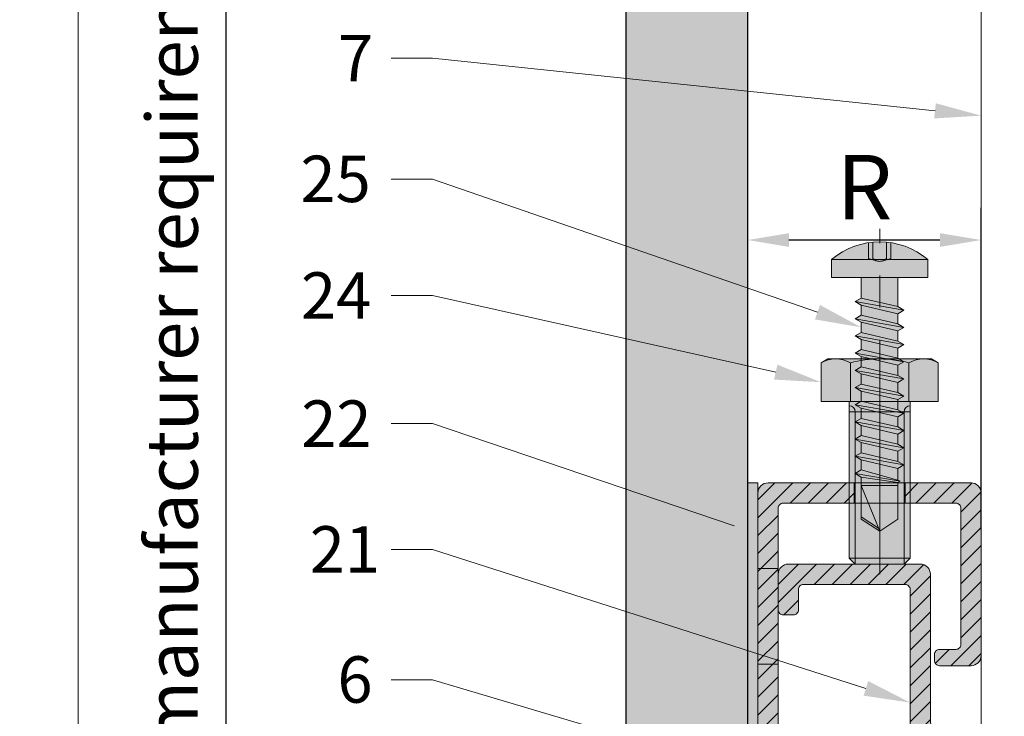
# Model space of a CAD drawing. Units: inches. Extents: x -663 to 317, y -265 to 292.
# Drawn here: x 257 to 261, y 281 to 284 of the extents above; entities that cross this region are included whole.
import ezdxf
from ezdxf import colors
from ezdxf.entities.mleader import LeaderData, LeaderLine
from ezdxf.math import Vec2, Vec3

# ---------------------------------------------------------------- set-up
doc = ezdxf.new("R2010")
doc.units = ezdxf.units.IN
doc.header["$MEASUREMENT"] = 0
doc.linetypes.add('ACAD_ISO02W100', pattern=[15, 12, -3])
doc.linetypes.add('MITTE2', pattern=[28.575, 19.05, -3.175, 3.175, -3.175])
doc.layers.get('Defpoints').update_dxf_attribs({"lineweight": 0})
for name, color, linetype, lineweight in [('Allface-Accessories', 200, 'Continuous', 9), ('Allface-Alu-Profiles', 7, 'Continuous', 9), ('Allface-Alu-Profiles-hidden', 253, 'ACAD_ISO02W100', 9), ('Allface-Centerlines', 1, 'MITTE2', 9), ('Allface-Dimension', 94, 'Continuous', 9), ('Allface-Hatch', 121, 'Continuous', 9), ('Cladding', 190, 'Continuous', 30), ('hatch elevation', 190, 'Continuous', 30)]:
    doc.layers.add(name, color=color, linetype=linetype, lineweight=lineweight)
doc.layers.add('Allface-Hidden', color=54, linetype='ACAD_ISO02W100', lineweight=9, plot=False)
doc.styles.add('Allface-dwg', font='arial.ttf')
doc.dimstyles.new('CC ano', dxfattribs={"dimtxt": 0.125, "dimasz": 0.08, "dimexe": 0.0625, "dimexo": 0.0625, "dimgap": 0.04, "dimtad": 1, "dimdec": 4, "dimzin": 3, "dimdsep": 46, "dimlunit": 4, "dimtxsty": 'Allface-dwg', "dimcen": 0, "dimclrd": 256, "dimclre": 256, "dimclrt": 256, "dimazin": 2, "dimtfac": 0.6, "dimtdec": 4, "dimtix": 1, "dimtofl": 0, "dimtmove": 0, "dimatfit": 3, "dimfxl": 1, "dimfrac": 1, "dimtolj": 1, "dimtzin": 0, "dimarcsym": 0})

# ---------------------------------------------------------------- blocks, each defined once
blk = doc.blocks.new('*D47')
at = {"layer": 'Allface-Dimension', "lineweight": -2, "transparency": 16777216}
for p, q in [((259.2304, 284.7304), (257.7246, 284.7304)), ((257.8046, 280.8704), (257.8046, 284.5904)), ((259.4273, 280.7304), (257.7246, 280.7304))]:
    blk.add_line(p, q, dxfattribs=at)
at = {"layer": 'Allface-Dimension', "transparency": 16777216}
for points in [[(257.7812, 284.5904), (257.8279, 284.5904), (257.8046, 284.7304)], [(257.7812, 280.8704), (257.8279, 280.8704), (257.8046, 280.7304)]]:
    blk.add_solid(points, dxfattribs=at)
at = {"layer": 'Defpoints', "color": 0, "transparency": 16777216}
for p in [(257.8046, 284.7304), (259.3554, 284.7304), (259.5523, 280.7304)]:
    blk.add_point(p, dxfattribs=at)
at = {"layer": 'Allface-Dimension', "transparency": 16777216, "insert": (257.5951, 282.7304), "char_height": 0.2, "attachment_point": 5, "rotation": 90, "style": 'Allface-dwg'}
blk.add_mtext('\\A1;per manufacturer requirements', dxfattribs=at)
blk = doc.blocks.new('*D89')
at = {"layer": 'Allface-Dimension', "lineweight": -2, "transparency": 16777216}
for p, q in [((259.9529, 285.2304), (260.587, 285.2304)), ((260.462, 285.0704), (260.462, 284.8904)), ((259.9529, 284.7304), (260.587, 284.7304)), ((260.462, 284.7304), (260.462, 284.0882))]:
    blk.add_line(p, q, dxfattribs=at)
at = {"layer": 'Allface-Dimension', "transparency": 16777216}
for points in [[(260.4353, 285.0704), (260.4886, 285.0704), (260.462, 285.2304)], [(260.4353, 284.8904), (260.4886, 284.8904), (260.462, 284.7304)]]:
    blk.add_solid(points, dxfattribs=at)
at = {"layer": 'Defpoints', "color": 0, "transparency": 16777216}
for p in [(259.8279, 285.2304), (260.462, 285.2304), (259.8279, 284.7304)]:
    blk.add_point(p, dxfattribs=at)
at = {"layer": 'Allface-Dimension', "transparency": 16777216, "insert": (260.2314, 284.3293), "char_height": 0.25, "attachment_point": 5, "rotation": 90, "style": 'Allface-dwg'}
blk.add_mtext('\\A1;{\\H0.6x;\\S1#2;}"', dxfattribs=at)
blk = doc.blocks.new('*U126')
at = {"layer": 'Allface-Alu-Profiles'}
blk.add_line((-24.9191, 0), (34.7059, 0), dxfattribs=at)
blk = doc.blocks.new('A-C06602020')
at = {"layer": 'Allface-Alu-Profiles', "lineweight": 0, "transparency": 33554483}
h = blk.add_hatch(color=251, dxfattribs=at)
h.dxf.hatch_style = 1
edge = h.paths.add_edge_path()
edge.add_line((1.998, 33), (-0.002, 33))
edge.add_line((-0.002, 33), (-0.002, 1.04))
edge.add_arc((0.998, 1.04), 1, 180, 270)
edge.add_line((0.998, 0.04), (18.998, 0.04))
edge.add_arc((18.998, 1.04), 1, 270, 360)
edge.add_line((19.998, 1.04), (19.998, 15.54))
edge.add_arc((19.498, 15.54), 0.5, 0, 90)
edge.add_line((19.498, 16.04), (15.898, 16.04))
edge.add_arc((15.898, 15.54), 0.5, 90, 180)
edge.add_line((15.398, 15.54), (15.398, 14.94))
edge.add_arc((15.898, 14.94), 0.5, 180, 270)
edge.add_line((15.898, 14.44), (17.498, 14.44))
edge.add_arc((17.498, 13.94), 0.5, 0, 90, ccw=False)
edge.add_line((17.998, 13.94), (17.998, 2.54))
edge.add_arc((17.498, 2.54), 0.5, 270, 360, ccw=False)
edge.add_line((17.498, 2.04), (2.498, 2.04))
edge.add_arc((2.498, 2.54), 0.5, 180, 270, ccw=False)
edge.add_line((1.998, 2.54), (1.998, 33))
edge = h.paths.add_edge_path()
edge.add_line((-0.002, 39), (1.998, 39))
edge.add_line((1.998, 39), (1.998, 47.54))
edge.add_arc((2.498, 47.54), 0.5, 90, 180, ccw=False)
edge.add_line((2.498, 48.04), (5.998, 48.04))
edge.add_arc((5.998, 49.04), 1, 270, 360)
edge.add_line((6.998, 49.04), (6.998, 63.54))
edge.add_arc((7.498, 63.54), 0.5, 90, 180, ccw=False)
edge.add_line((7.498, 64.04), (17.498, 64.04))
edge.add_arc((17.498, 63.54), 0.5, 0, 90, ccw=False)
edge.add_line((17.998, 63.54), (17.998, 61.54))
edge.add_arc((18.498, 61.54), 0.5, 180, 270)
edge.add_line((18.498, 61.04), (19.498, 61.04))
edge.add_arc((19.498, 61.54), 0.5, 270, 360)
edge.add_line((19.998, 61.54), (19.998, 65.04))
edge.add_arc((18.998, 65.04), 1, 0, 90)
edge.add_line((18.998, 66.04), (5.998, 66.04))
edge.add_arc((5.998, 65.04), 1, 90, 180)
edge.add_line((4.998, 65.04), (4.998, 50.54))
edge.add_arc((4.498, 50.54), 0.5, -90, 0, ccw=False)
edge.add_line((4.498, 50.04), (0.998, 50.04))
edge.add_arc((0.998, 49.04), 1, 90, 180)
edge.add_line((-0.002, 49.04), (-0.002, 39))
at = {"layer": 'Allface-Alu-Profiles-hidden', "transparency": 33554559}
h = blk.add_hatch(dxfattribs=at)
h.set_pattern_fill('ANSI31', color=256, scale=10, angle=90, style=0)
h.set_pattern_definition([(135, (91.0619, 54.7258), (-0.883883, -0.883883), [])])
edge = h.paths.add_edge_path()
edge.add_line((2, 33), (0, 33))
edge.add_line((0, 33), (0, 1))
edge.add_arc((1, 1), 1, 180, 270)
edge.add_line((1, 0), (19, 0))
edge.add_arc((19, 1), 1, 270, 360)
edge.add_line((20, 1), (20, 15.5))
edge.add_arc((19.5, 15.5), 0.5, 0, 90)
edge.add_line((19.5, 16), (15.9, 16))
edge.add_arc((15.9, 15.5), 0.5, 90, 180)
edge.add_line((15.4, 15.5), (15.4, 14.9))
edge.add_arc((15.9, 14.9), 0.5, 180, 270)
edge.add_line((15.9, 14.4), (17.5, 14.4))
edge.add_arc((17.5, 13.9), 0.5, 0, 90, ccw=False)
edge.add_line((18, 13.9), (18, 2.5))
edge.add_arc((17.5, 2.5), 0.5, 270, 360, ccw=False)
edge.add_line((17.5, 2), (2.5, 2))
edge.add_arc((2.5, 2.5), 0.5, 180, 270, ccw=False)
edge.add_line((2, 2.5), (2, 33))
edge = h.paths.add_edge_path()
edge.add_line((0, 39), (2, 39))
edge.add_line((2, 39), (2, 47.5))
edge.add_arc((2.5, 47.5), 0.5, 90, 180, ccw=False)
edge.add_line((2.5, 48), (6, 48))
edge.add_arc((6, 49), 1, 270, 360)
edge.add_line((7, 49), (7, 63.5))
edge.add_arc((7.5, 63.5), 0.5, 90, 180, ccw=False)
edge.add_line((7.5, 64), (17.5, 64))
edge.add_arc((17.5, 63.5), 0.5, 0, 90, ccw=False)
edge.add_line((18, 63.5), (18, 61.5))
edge.add_arc((18.5, 61.5), 0.5, 180, 270)
edge.add_line((18.5, 61), (19.5, 61))
edge.add_arc((19.5, 61.5), 0.5, 270, 360)
edge.add_line((20, 61.5), (20, 65))
edge.add_arc((19, 65), 1, 0, 90)
edge.add_line((19, 66), (6, 66))
edge.add_arc((6, 65), 1, 90, 180)
edge.add_line((5, 65), (5, 50.5))
edge.add_arc((4.5, 50.5), 0.5, -90, 0, ccw=False)
edge.add_line((4.5, 50), (1, 50))
edge.add_arc((1, 49), 1, 90, 180)
edge.add_line((0, 49), (0, 39))
for p, q in [((2, 39), (0, 39)), ((2, 33), (0, 33))]:
    blk.add_line(p, q)
blk.add_lwpolyline([(2, 35.654), (2, 2.5, 0.414214), (2.5, 2), (17.5, 2, 0.414214), (18, 2.5), (18, 13.9, 0.414214), (17.5, 14.4), (15.9, 14.4, -0.414214), (15.4, 14.9), (15.4, 15.5, -0.414214), (15.9, 16), (19.5, 16, -0.414214), (20, 15.5), (20, 1, -0.414214), (19, 0), (1, 0, -0.414214), (0, 1), (0, 49, -0.414214), (1, 50), (4.5, 50, 0.414214), (5, 50.5), (5, 65, -0.414214), (6, 66), (19, 66, -0.414214), (20, 65), (20, 61.5, -0.414214), (19.5, 61), (18.5, 61, -0.414214), (18, 61.5), (18, 63.5, 0.414214), (17.5, 64), (7.5, 64, 0.414214), (7, 63.5), (7, 49, -0.414214), (6, 48), (2.5, 48, 0.414214), (2, 47.5), (2, 36.346, 0.866025)], format="xyb", close=True)
at = {"layer": 'Allface-Centerlines'}
blk.add_line((10.192, 36), (-1.509, 36), dxfattribs=at)
blk = doc.blocks.new('A-AKS066080_sv')
at = {"layer": 'Allface-Alu-Profiles', "lineweight": 0, "transparency": 33554483}
h = blk.add_hatch(color=251, dxfattribs=at)
h.dxf.hatch_style = 1
edge = h.paths.add_edge_path()
edge.add_line((22, -41), (20, -41))
edge.add_line((20, -41), (20, -49.5))
edge.add_arc((19.5, -49.5), 0.5, -90, 0, ccw=False)
edge.add_line((19.5, -50), (13.5, -50))
edge.add_arc((13.5, -50.5), 0.5, 90, 180)
edge.add_line((13, -50.5), (13, -63.5))
edge.add_arc((12.5, -63.5), 0.5, -90, 0, ccw=False)
edge.add_line((12.5, -64), (4.5, -64))
edge.add_arc((4.5, -63.5), 0.5, 180, 270, ccw=False)
edge.add_line((4, -63.5), (4, -61))
edge.add_line((4, -61), (2.4, -61))
edge.add_line((2.4, -61), (2.4, -65))
edge.add_arc((3.4, -65), 1, 180, 270)
edge.add_line((3.4, -66), (14, -66))
edge.add_arc((14, -65), 1, 270, 360)
edge.add_line((15, -65), (15, -52.5))
edge.add_arc((15.5, -52.5), 0.5, 90, 180, ccw=False)
edge.add_line((15.5, -52), (19.9, -52))
edge.add_arc((19.9, -52.5), 0.5, 0, 90, ccw=False)
edge.add_line((20.4, -52.5), (20.4, -59.5))
edge.add_arc((20.9, -59.5), 0.5, 180, 270)
edge.add_line((20.9, -60), (21.5, -60))
edge.add_arc((21.5, -59.5), 0.5, 270, 360)
edge.add_line((22, -59.5), (22, -41))
edge = h.paths.add_edge_path()
edge.add_line((7.5, -2), (7.5, 0))
edge.add_line((7.5, 0), (1, 0))
edge.add_arc((1, -1), 1, 90, 180)
edge.add_line((0, -1), (0, -17))
edge.add_arc((1, -17), 1, 180, 270)
edge.add_line((1, -18), (4.1, -18))
edge.add_arc((4.1, -17.5), 0.5, 270, 360)
edge.add_line((4.6, -17.5), (4.6, -16.9))
edge.add_arc((4.1, -16.9), 0.5, 0, 90)
edge.add_line((4.1, -16.4), (2.5, -16.4))
edge.add_arc((2.5, -15.9), 0.5, 180, 270, ccw=False)
edge.add_line((2, -15.9), (2, -2.5))
edge.add_arc((2.5, -2.5), 0.5, 90, 180, ccw=False)
edge.add_line((2.5, -2), (7.5, -2))
edge = h.paths.add_edge_path()
edge.add_line((12.5, 0), (12.5, -2))
edge.add_line((12.5, -2), (19.5, -2))
edge.add_arc((19.5, -2.5), 0.5, 0, 90, ccw=False)
edge.add_line((20, -2.5), (20, -35))
edge.add_line((20, -35), (22, -35))
edge.add_line((22, -35), (22, -1))
edge.add_arc((21, -1), 1, 0, 90)
edge.add_line((21, 0), (12.5, 0))
h = blk.add_hatch(color=251, dxfattribs=at)
h.dxf.hatch_style = 1
h.paths.add_polyline_path([(22, 0), (22, -59.974), (23, -59.974), (23, 0)])
at = {"layer": 'Allface-Alu-Profiles-hidden', "transparency": 33554559}
h = blk.add_hatch(dxfattribs=at)
h.set_pattern_fill('ANSI31', color=256, scale=10, angle=90, style=0)
h.set_pattern_definition([(135, (71.6078, 8.5191), (-0.883883, -0.883883), [])])
edge = h.paths.add_edge_path()
edge.add_line((22, -41), (20, -41))
edge.add_line((20, -41), (20, -49.5))
edge.add_arc((19.5, -49.5), 0.5, -90, 0, ccw=False)
edge.add_line((19.5, -50), (13.5, -50))
edge.add_arc((13.5, -50.5), 0.5, 90, 180)
edge.add_line((13, -50.5), (13, -63.5))
edge.add_arc((12.5, -63.5), 0.5, -90, 0, ccw=False)
edge.add_line((12.5, -64), (4.5, -64))
edge.add_arc((4.5, -63.5), 0.5, 180, 270, ccw=False)
edge.add_line((4, -63.5), (4, -61))
edge.add_line((4, -61), (2.4, -61))
edge.add_line((2.4, -61), (2.4, -65))
edge.add_arc((3.4, -65), 1, 180, 270)
edge.add_line((3.4, -66), (14, -66))
edge.add_arc((14, -65), 1, 270, 360)
edge.add_line((15, -65), (15, -52.5))
edge.add_arc((15.5, -52.5), 0.5, 90, 180, ccw=False)
edge.add_line((15.5, -52), (19.9, -52))
edge.add_arc((19.9, -52.5), 0.5, 0, 90, ccw=False)
edge.add_line((20.4, -52.5), (20.4, -59.5))
edge.add_arc((20.9, -59.5), 0.5, 180, 270)
edge.add_line((20.9, -60), (21.5, -60))
edge.add_arc((21.5, -59.5), 0.5, 270, 360)
edge.add_line((22, -59.5), (22, -41))
edge = h.paths.add_edge_path()
edge.add_line((7.5, -2), (7.5, 0))
edge.add_line((7.5, 0), (1, 0))
edge.add_arc((1, -1), 1, 90, 180)
edge.add_line((0, -1), (0, -17))
edge.add_arc((1, -17), 1, 180, 270)
edge.add_line((1, -18), (4.1, -18))
edge.add_arc((4.1, -17.5), 0.5, 270, 360)
edge.add_line((4.6, -17.5), (4.6, -16.9))
edge.add_arc((4.1, -16.9), 0.5, 0, 90)
edge.add_line((4.1, -16.4), (2.5, -16.4))
edge.add_arc((2.5, -15.9), 0.5, 180, 270, ccw=False)
edge.add_line((2, -15.9), (2, -2.5))
edge.add_arc((2.5, -2.5), 0.5, 90, 180, ccw=False)
edge.add_line((2.5, -2), (7.5, -2))
edge = h.paths.add_edge_path()
edge.add_line((12.5, 0), (12.5, -2))
edge.add_line((12.5, -2), (19.5, -2))
edge.add_arc((19.5, -2.5), 0.5, 0, 90, ccw=False)
edge.add_line((20, -2.5), (20, -35))
edge.add_line((20, -35), (22, -35))
edge.add_line((22, -35), (22, -1))
edge.add_arc((21, -1), 1, 0, 90)
edge.add_line((21, 0), (12.5, 0))
for p, q in [((22, -35), (20, -35)), ((20.5, -38), (20, -37.5)), ((20, -38.5), (20.5, -38)), ((22, -41), (20, -41))]:
    blk.add_line(p, q)
blk.add_lwpolyline([(20, -37.5), (20, -2.5, 0.414214), (19.5, -2), (2.5, -2, 0.414214), (2, -2.5), (2, -15.9, 0.414214), (2.5, -16.4), (4.1, -16.4, -0.414214), (4.6, -16.9), (4.6, -17.5, -0.414214), (4.1, -18), (1, -18, -0.414214), (0, -17), (0, -1, -0.414214), (1, 0), (21, 0, -0.414214), (22, -1), (22, -59.5, -0.414214), (21.5, -60), (20.9, -60, -0.414214), (20.4, -59.5), (20.4, -52.5, 0.414214), (19.9, -52), (15.5, -52, 0.414214), (15, -52.5), (15, -65, -0.414214), (14, -66), (3.4, -66, -0.414214), (2.4, -65), (2.4, -61), (4, -61), (4, -63.5, 0.414214), (4.5, -64), (12.5, -64, 0.414214), (13, -63.5), (13, -50.5, -0.414214), (13.5, -50), (19.5, -50, 0.414214), (20, -49.5), (20, -38.5)], format="xyb")
blk.add_lwpolyline([(22, 0), (22, -59.974), (23, -59.974), (23, 0)], close=True)
at = {"layer": 'Allface-Alu-Profiles'}
for p, q in [((7.5, 0), (7.5, -2)), ((12.5, 0), (12.5, -2))]:
    blk.add_line(p, q, dxfattribs=at)
at = {"layer": 'Allface-Centerlines'}
for p, q in [((10, 1), (10, -2.921)), ((24.619, -38), (16.043, -38))]:
    blk.add_line(p, q, dxfattribs=at)
at = {"layer": 'Allface-Hatch'}
for p, q in [((7, 0), (7, -2)), ((13, 0), (13, -2))]:
    blk.add_line(p, q, dxfattribs=at)
blk = doc.blocks.new('M6x16 bolt')
at = {"transparency": 33554483}
h = blk.add_hatch(color=251, dxfattribs=at)
h.dxf.hatch_style = 1
h.paths.add_polyline_path([(3, 0), (5.774, 0), (5.774, 3.82), (5.115, 4.2), (-5.115, 4.2), (-5.774, 3.82), (-5.774, 0), (-3, 0), (-3, -15.4), (-2.4, -16), (2.4, -16), (3, -15.4)])
for p, q in [((-5.774, 3.82), (-5.115, 4.2)), ((-5.115, 4.2), (5.115, 4.2)), ((5.774, 3.82), (5.115, 4.2)), ((-5.774, 0), (-5.774, 3.82)), ((-2.887, 0), (-2.887, 3.77)), ((2.887, 0), (2.887, 3.82)), ((5.774, 0), (5.774, 3.82)), ((-5.774, 0), (5.774, 0)), ((-3, -15.4), (-3, 0)), ((3, -15.4), (3, 0)), ((3, -1), (-3, -1)), ((3, -15.4), (-3, -15.4)), ((-3, -15.4), (-2.4, -16)), ((3, -15.4), (2.4, -16)), ((2.4, -16), (-2.4, -16))]:
    blk.add_line(p, q)
for centre, radius, start, end in [((-4.33, 1.272), 2.928, 60.46573, 119.53427), ((0, -6.942), 11.142, 74.98351, 105.01649), ((4.33, 1.272), 2.928, 60.46573, 119.53427)]:
    blk.add_arc(centre, radius, start, end)
at = {"layer": 'Allface-Centerlines'}
for p, q in [((0, 5.2), (0, 0)), ((0, 0), (0, -17))]:
    blk.add_line(p, q, dxfattribs=at)
at = {"layer": 'Allface-Hatch'}
for p, q in [((-2.4, -16), (-2.4, -1)), ((2.4, -16), (2.4, -1))]:
    blk.add_line(p, q, dxfattribs=at)
for centre, start, end in [((-3, -1), 0, 90), ((3, -1), 90, 180)]:
    blk.add_arc(centre, 0.6, start, end, dxfattribs=at)
at = {"layer": 'Allface-Dimension', "style": 'Allface-dwg'}
blk.add_attdef('DIMENSION', (-5.359, 1.207), '', height=1.5, dxfattribs=at)
blk = doc.blocks.new('*D138')
at = {"layer": 'Allface-Dimension', "lineweight": -2, "transparency": 16777216}
for p, q in [((259.8279, 281.9334), (259.8279, 283.2928)), ((260.7334, 282.0455), (260.7334, 283.2928)), ((260.5734, 283.1678), (259.9879, 283.1678))]:
    blk.add_line(p, q, dxfattribs=at)
at = {"layer": 'Allface-Dimension', "transparency": 16777216}
for points in [[(259.9879, 283.1945), (259.9879, 283.1412), (259.8279, 283.1678)], [(260.5734, 283.1945), (260.5734, 283.1412), (260.7334, 283.1678)]]:
    blk.add_solid(points, dxfattribs=at)
at = {"layer": 'Defpoints', "color": 0, "transparency": 16777216}
for p in [(259.8279, 283.1678), (260.7334, 281.9205), (259.8279, 281.8084)]:
    blk.add_point(p, dxfattribs=at)
at = {"layer": 'Allface-Dimension', "transparency": 16777216, "insert": (260.2806, 283.3728), "char_height": 0.25, "attachment_point": 5, "style": 'Allface-dwg'}
blk.add_mtext('\\A1;R', dxfattribs=at)
blk = doc.blocks.new('S-LK0480250.A2-fv')
at = {"transparency": 33554585}
h = blk.add_hatch(color=251, dxfattribs=at)
h.dxf.hatch_style = 1
h.paths.add_polyline_path([(-4.75, 1.75), (-4.75, 0), (-1.793, 0), (-1.793, -2.879), (-2.393, -3.225), (-1.793, -3.571), (-1.793, -4.571), (-2.393, -4.918), (-1.793, -5.264), (-1.793, -6.264), (-2.393, -6.611), (-1.793, -6.957), (-1.793, -7.957), (-2.393, -8.303), (-1.793, -8.65), (-1.793, -9.65), (-2.393, -9.996), (-1.793, -10.343), (-1.793, -11.343), (-2.393, -11.689), (-1.793, -12.035), (-1.793, -13.035), (-2.393, -13.382), (-1.793, -13.728), (-1.793, -14.728), (-2.393, -15.075), (-1.793, -15.421), (-1.793, -16.421), (-2.393, -16.767), (-1.793, -17.114), (-1.793, -18.114), (-2.393, -18.46), (-1.793, -18.807), (-1.793, -19.953), (-2.004, -20.075), (-1.793, -20.197), (-1.793, -20.5), (-1.793, -23.802), (0, -25), (1.807, -23.802), (1.807, -19.653), (2.407, -19.307), (1.807, -18.96), (1.807, -17.96), (2.407, -17.614), (1.807, -17.267), (1.807, -16.267), (2.407, -15.921), (1.807, -15.575), (1.807, -14.575), (2.407, -14.228), (1.807, -13.882), (1.807, -12.882), (2.407, -12.535), (1.807, -12.189), (1.807, -11.189), (2.407, -10.843), (1.807, -10.496), (1.807, -9.496), (2.407, -9.15), (1.807, -8.803), (1.807, -7.803), (2.407, -7.457), (1.807, -7.111), (1.807, -6.111), (2.407, -5.764), (1.807, -5.418), (1.807, -4.418), (2.407, -4.071), (1.807, -3.725), (1.807, -2.725), (2.407, -2.379), (1.807, -2.032), (1.807, 0), (4.75, 0), (4.75, 1.75, 0.368421)])
for p, q in [((-4.75, 0), (-4.75, 1.75)), ((-4.75, 1.75), (4.75, 1.75)), ((4.75, 0), (4.75, 1.75)), ((-4.75, 0), (4.75, 0)), ((-1.793, -2.879), (-1.793, 0)), ((1.807, -2.032), (1.807, 0)), ((-2.393, -3.225), (2.407, -2.379)), ((-1.793, -2.879), (-2.393, -3.225)), ((-1.793, -2.879), (1.807, -2.032)), ((-1.793, -3.571), (1.807, -2.725)), ((1.807, -2.032), (2.407, -2.379)), ((2.407, -2.379), (1.807, -2.725)), ((1.807, -3.725), (1.807, -2.725)), ((1.807, -3.725), (1.807, -2.725)), ((-2.393, -3.225), (-1.793, -3.571)), ((-1.793, -4.571), (-1.793, -3.571)), ((-1.793, -4.571), (-1.793, -3.571)), ((-1.793, -4.571), (-1.793, -3.571)), ((-1.793, -4.571), (1.807, -3.725)), ((1.807, -3.725), (2.407, -4.071)), ((-2.393, -4.918), (2.407, -4.071)), ((-1.793, -4.571), (-2.393, -4.918)), ((-1.793, -5.264), (1.807, -4.418)), ((2.407, -4.071), (1.807, -4.418)), ((1.807, -5.418), (1.807, -4.418)), ((-2.393, -4.918), (-1.793, -5.264)), ((-2.393, -6.611), (2.407, -5.764)), ((-1.793, -6.264), (-1.793, -5.264)), ((-1.793, -6.264), (1.807, -5.418)), ((2.407, -5.764), (1.807, -5.418)), ((1.807, -6.111), (2.407, -5.764)), ((-2.393, -6.611), (-1.793, -6.264)), ((-1.793, -6.957), (-2.393, -6.611)), ((-1.793, -6.957), (1.807, -6.111)), ((1.807, -7.111), (1.807, -6.111)), ((-2.393, -8.303), (2.407, -7.457)), ((-1.793, -7.957), (-1.793, -6.957)), ((-1.793, -7.957), (1.807, -7.111)), ((2.407, -7.457), (1.807, -7.111)), ((1.807, -7.803), (2.407, -7.457)), ((-2.393, -8.303), (-1.793, -7.957)), ((-1.793, -8.65), (-2.393, -8.303)), ((-1.793, -8.65), (1.807, -7.803)), ((-1.793, -9.65), (-1.793, -8.65)), ((1.807, -8.803), (1.807, -7.803)), ((-2.393, -9.996), (2.407, -9.15)), ((-1.793, -9.65), (-2.393, -9.996)), ((-1.793, -9.65), (1.807, -8.803)), ((-1.793, -10.343), (1.807, -9.496)), ((1.807, -8.803), (2.407, -9.15)), ((2.407, -9.15), (1.807, -9.496)), ((1.807, -10.496), (1.807, -9.496)), ((-2.393, -9.996), (-1.793, -10.343)), ((-1.793, -11.343), (-1.793, -10.343)), ((-1.793, -11.343), (1.807, -10.496)), ((2.407, -10.843), (1.807, -10.496)), ((-2.393, -11.689), (2.407, -10.843)), ((-2.393, -11.689), (-1.793, -11.343)), ((-1.793, -12.035), (1.807, -11.189)), ((1.807, -11.189), (2.407, -10.843)), ((1.807, -12.189), (1.807, -11.189)), ((-1.793, -12.035), (-2.393, -11.689)), ((-2.393, -13.382), (2.407, -12.535)), ((-1.793, -13.035), (-1.793, -12.035)), ((-1.793, -13.035), (1.807, -12.189)), ((2.407, -12.535), (1.807, -12.189)), ((1.807, -12.882), (2.407, -12.535)), ((-2.393, -13.382), (-1.793, -13.035)), ((-1.793, -13.728), (-2.393, -13.382)), ((-1.793, -13.728), (1.807, -12.882)), ((1.807, -13.882), (1.807, -12.882)), ((-2.393, -15.075), (2.407, -14.228)), ((-1.793, -14.728), (-1.793, -13.728)), ((-1.793, -14.728), (1.807, -13.882)), ((1.807, -13.882), (2.407, -14.228)), ((2.407, -14.228), (1.807, -14.575)), ((-1.793, -14.728), (-2.393, -15.075)), ((-2.393, -15.075), (-1.793, -15.421)), ((-1.793, -15.421), (1.807, -14.575)), ((-1.793, -16.421), (-1.793, -15.421)), ((1.807, -15.575), (1.807, -14.575)), ((-2.393, -16.767), (2.407, -15.921)), ((-2.393, -16.767), (-1.793, -16.421)), ((-1.793, -16.421), (1.807, -15.575)), ((-1.793, -17.114), (1.807, -16.267)), ((2.407, -15.921), (1.807, -15.575)), ((1.807, -16.267), (2.407, -15.921)), ((1.807, -17.267), (1.807, -16.267)), ((-1.793, -17.114), (-2.393, -16.767)), ((-1.793, -18.114), (-1.793, -17.114)), ((-1.793, -18.114), (1.807, -17.267)), ((1.807, -17.267), (2.407, -17.614)), ((-2.393, -18.46), (2.407, -17.614)), ((-1.793, -18.114), (-2.393, -18.46)), ((-1.793, -18.807), (1.807, -17.96)), ((2.407, -17.614), (1.807, -17.96)), ((1.807, -18.96), (1.807, -17.96)), ((-2.393, -18.46), (-1.793, -18.807)), ((-2.004, -20.075), (2.407, -19.307)), ((-1.793, -19.953), (-1.793, -18.807)), ((-1.793, -19.953), (1.807, -18.96)), ((2.407, -19.307), (1.807, -18.96)), ((1.807, -19.653), (2.407, -19.307)), ((-1.793, -19.953), (-2.004, -20.075)), ((-2.004, -20.075), (-1.793, -20.197)), ((-1.793, -20.197), (1.807, -19.653)), ((-1.793, -20.5), (-1.793, -20.197)), ((1.807, -23.802), (1.807, -19.653)), ((-1.793, -23.802), (-1.793, -20.5)), ((1.807, -20.5), (-1.793, -20.5)), ((0, -25), (1.807, -20.5)), ((0, -25), (-1.793, -23.802)), ((0, -25), (1.807, -23.802)), ((0.113, -24.681), (1.807, -23.568))]:
    blk.add_line(p, q)
blk.add_arc((0, -3.821), 7.321, 49.55028, 130.44972)
at = {"layer": 'Allface-Centerlines'}
blk.add_line((0, -25.2), (0, 4.799), dxfattribs=at)
at = {"layer": 'Allface-Hidden'}
for p, q in [((-1.1, 1.85), (-1.1, 3.417)), ((-0.66, 1.85), (-0.66, 3.47)), ((0.66, 1.85), (0.66, 3.47)), ((1.1, 1.85), (1.1, 3.417)), ((-1.1, 1.85), (-0.252, 1.614)), ((1.1, 1.85), (0.252, 1.614))]:
    blk.add_line(p, q, dxfattribs=at)
blk.add_arc((0, 2.519), 0.94, 225.39469, 314.60531, dxfattribs=at)
at = {"layer": 'Allface-Dimension', "style": 'Allface-dwg'}
blk.add_attdef('DIMENSION', (-4.204, 0.214), '', height=1.5, dxfattribs=at)

msp = doc.modelspace()

# ---------------------------------------------------------------- hatches: boundary and pattern name
at = {"layer": 'hatch elevation', "lineweight": 0, "transparency": 33554483}
h = msp.add_hatch(color=256, dxfattribs=at)
h.dxf.hatch_style = 1
h.paths.add_polyline_path([(-152.25635, 212.70593), (-152.25635, 223.35544), (-152.72879, 223.35544), (-152.72879, 212.70593)])
h.paths.add_polyline_path([(-152.25635, 223.73044), (-152.25635, 235.59192), (-152.72879, 235.59192), (-152.72879, 223.73044)])
h.paths.add_polyline_path([(259.82785, 223.73044), (259.82785, 284.73044), (259.35541, 284.73044), (259.35541, 223.73044)])
h.paths.add_polyline_path([(305.48585, 223.73044), (305.48585, 282.86183), (305.01341, 282.86183), (305.01341, 223.73044)])
h.paths.add_polyline_path([(308.90661, 224.20288), (305.86085, 224.20288), (305.86085, 223.73044), (308.90661, 223.73044)])
h.paths.add_polyline_path([(259.82785, 116.45092), (259.82785, 176.15546), (259.35541, 176.15546), (259.35541, 116.45092)])

# ---------------------------------------------------------------- linework, layer by layer
at = {"layer": 'Allface-Alu-Profiles'}
for p, q in [((259.86722, 281.894), (259.94596, 281.894)), ((259.86722, 281.52393), (259.94596, 281.52393))]:
    msp.add_line(p, q, dxfattribs=at)
at = {"layer": 'Allface-Hidden'}
msp.add_lwpolyline([(257.23141, 291.00482), (272.19878, 291.00482), (272.19878, 276.15461), (257.23141, 276.15461)], close=True, dxfattribs=at)
at = {"layer": 'Cladding'}
msp.add_lwpolyline([(259.82785, 223.73044), (259.82785, 284.73044), (259.35541, 284.73044), (259.35541, 223.73044)], close=True, dxfattribs=at)

# ---------------------------------------------------------------- block references
at = {"layer": 'Allface-Accessories'}
for name, p, xscale, yscale, zscale in [('S-LK0480250.A2-fv', (260.33966, 283.02292), -0.03937, 0.03937, 0.03937), ('M6x16 bolt', (260.33966, 282.54146), -0.03937007874015748, 0.03937007874015748, 0.03937007874015748)]:
    msp.add_blockref(name, p, dxfattribs=dict(at, xscale=xscale, yscale=yscale, zscale=zscale))
at = {"layer": 'Allface-Alu-Profiles', "xscale": -1, "rotation": 270}
msp.add_blockref('*U126', (260.73336, 249.52454), dxfattribs=at)
at = {"layer": 'Allface-Alu-Profiles', "xscale": -0.03937007874015749, "yscale": 0.03937007874015749, "zscale": 0.03937007874015749}
for name, p in [('A-AKS066080_sv', (260.73336, 282.2265)), ('A-C06602020', (260.73336, 279.31312))]:
    msp.add_blockref(name, p, dxfattribs=at)

# ---------------------------------------------------------------- dimensions: what is measured, and where the dimension line sits
at = {"layer": 'Allface-Dimension'}
dim = msp.add_linear_dim(base=(260.46198, 285.23044), p1=(259.82785, 284.73044), p2=(259.82785, 285.23044), angle=90, dimstyle='CC ano', dxfattribs=at)
dim.commit()
dim.dimension.update_dxf_attribs({"geometry": '*D89', "text_midpoint": (260.46198, 284.32932), "dimtype": 160})
dim = msp.add_linear_dim(base=(257.80457, 284.73044), p1=(259.55226, 280.73044), p2=(259.35541, 284.73044), angle=90, text='per manufacturer requirements', dimstyle='CC ano', override={"dimtxt": 0.1, "dimasz": 0.07, "dimexe": 0.04}, dxfattribs=at)
dim.commit()
dim.dimension.update_dxf_attribs({"geometry": '*D47', "text_midpoint": (257.80457, 282.73044), "dimtype": 160})
dim = msp.add_linear_dim(base=(259.82785, 283.16782), p1=(260.73336, 281.92048), p2=(259.82785, 281.80842), text='R', dimstyle='CC ano', dxfattribs=at)
dim.commit()
dim.dimension.update_dxf_attribs({"geometry": '*D138', "text_midpoint": (260.28061, 283.37282)})

# ---------------------------------------------------------------- leaders
ml = msp.add_multileader_mtext('Standard', dxfattribs=at)
ml.set_content('7', color=256, style='Allface-dwg')
ml.set_leader_properties(color=256, linetype='ByLayer', lineweight=-1)
ml.build(insert=Vec2(0, 0))
ml.multileader.update_dxf_attribs({"has_text_frame": 1, "dogleg_length": 0.08, "arrow_head_size": 0.18, "scale": 2})
ctx = ml.context
ctx.base_point, ctx.scale, ctx.char_height, ctx.arrow_head_size, ctx.landing_gap_size, ctx.plane_origin = Vec3(258.14889, 283.8725), 2, 0.18, 0.18, 0.09, Vec3(260.4184, 281.60968)
notes = []
notes.append((ctx, [(0, (1, 1, 0), (258.60541, 283.8725), (-1, 0), 0.16, [(0, [(260.73336, 283.64992)], 0, [])])]))
ctx.mtext.insert, ctx.mtext.flow_direction = Vec3(258.23889, 283.9625), 5
ml = msp.add_multileader_mtext('Standard', dxfattribs=at)
ml.set_content('25', color=256, style='Allface-dwg')
ml.set_leader_properties(color=256, linetype='ByLayer', lineweight=-1)
ml.build(insert=Vec2(0, 0))
ml.multileader.update_dxf_attribs({"has_text_frame": 1, "dogleg_length": 0.08, "arrow_head_size": 0.18, "scale": 2})
ctx = ml.context
ctx.base_point, ctx.scale, ctx.char_height, ctx.arrow_head_size, ctx.landing_gap_size, ctx.plane_origin = Vec3(258.00314, 283.40342), 2, 0.18, 0.18, 0.09, Vec3(260.4184, 281.14061)
notes.append((ctx, [(0, (1, 1, 0), (258.60541, 283.40342), (-1, 0), 0.16, [(0, [(260.26852, 282.82931)], 0, [])])]))
ctx.mtext.insert, ctx.mtext.flow_direction = Vec3(258.09314, 283.49496), 5
ml = msp.add_multileader_mtext('Standard', dxfattribs=at)
ml.set_content('24', color=256, style='Allface-dwg')
ml.set_leader_properties(color=256, linetype='ByLayer', lineweight=-1)
ml.build(insert=Vec2(0, 0))
ml.multileader.update_dxf_attribs({"has_text_frame": 1, "dogleg_length": 0.08, "arrow_head_size": 0.18, "scale": 2})
ctx = ml.context
ctx.base_point, ctx.scale, ctx.char_height, ctx.arrow_head_size, ctx.landing_gap_size, ctx.plane_origin = Vec3(258.00523, 282.95274), 2, 0.18, 0.18, 0.09, Vec3(260.4184, 280.68992)
notes.append((ctx, [(0, (1, 1, 0), (258.60541, 282.95274), (-1, 0), 0.16, [(0, [(260.11236, 282.61665)], 0, [])])]))
ctx.mtext.insert, ctx.mtext.flow_direction = Vec3(258.09523, 283.04274), 5
ml = msp.add_multileader_mtext('Standard', dxfattribs=at)
ml.set_content('22', color=256, style='Allface-dwg')
ml.set_leader_properties(color=256, linetype='ByLayer', lineweight=-1)
ml.build(insert=Vec2(0, 0))
ml.multileader.update_dxf_attribs({"has_text_frame": 1, "dogleg_length": 0.08, "arrow_head_size": 0.18, "scale": 2})
ctx = ml.context
ctx.base_point, ctx.scale, ctx.char_height, ctx.arrow_head_size, ctx.landing_gap_size, ctx.plane_origin = Vec3(258.00634, 282.45607), 2, 0.18, 0.18, 0.09, Vec3(260.4184, 280.19325)
notes.append((ctx, [(0, (1, 1, 0), (258.60541, 282.45607), (-1, 0), 0.16, [(0, [(259.94596, 282.00156)], 0, [])])]))
ctx.mtext.insert, ctx.mtext.flow_direction = Vec3(258.09634, 282.54607), 5
ml = msp.add_multileader_mtext('Standard', dxfattribs=at)
ml.set_content('21', color=256, style='Allface-dwg')
ml.set_leader_properties(color=256, linetype='ByLayer', lineweight=-1)
ml.build(insert=Vec2(0, 0))
ml.multileader.update_dxf_attribs({"has_text_frame": 1, "dogleg_length": 0.08, "arrow_head_size": 0.18, "scale": 2})
ctx = ml.context
ctx.base_point, ctx.scale, ctx.char_height, ctx.arrow_head_size, ctx.landing_gap_size, ctx.plane_origin = Vec3(258.03924, 281.9686), 2, 0.18, 0.18, 0.09, Vec3(260.4184, 279.70578)
notes.append((ctx, [(0, (1, 1, 0), (258.60541, 281.9686), (-1, 0), 0.16, [(0, [(260.45777, 281.37482)], 0, [])])]))
ctx.mtext.insert, ctx.mtext.flow_direction = Vec3(258.12924, 282.0586), 5
ml = msp.add_multileader_mtext('Standard', dxfattribs=at)
ml.set_content('6', color=256, style='Allface-dwg')
ml.set_leader_properties(color=256, linetype='ByLayer', lineweight=-1)
ml.build(insert=Vec2(0, 0))
ml.multileader.update_dxf_attribs({"has_text_frame": 1, "dogleg_length": 0.08, "arrow_head_size": 0.18, "scale": 2})
ctx = ml.context
ctx.base_point, ctx.scale, ctx.char_height, ctx.arrow_head_size, ctx.landing_gap_size, ctx.plane_origin = Vec3(258.14656, 281.46273), 2, 0.18, 0.18, 0.09, Vec3(260.4184, 279.19992)
notes.append((ctx, [(0, (1, 1, 0), (258.60541, 281.46273), (-1, 0), 0.16, [(0, [(260.46685, 280.91228)], 0, [])])]))
ctx.mtext.insert, ctx.mtext.flow_direction = Vec3(258.23656, 281.55427), 5
for ctx, leaders in notes:
    for number, flags, end, landing, length, lines in leaders:
        leader = LeaderData()
        leader.index, (leader.has_last_leader_line, leader.has_dogleg_vector, leader.attachment_direction) = number, flags
        leader.last_leader_point, leader.dogleg_vector, leader.dogleg_length = Vec3(end), Vec3(landing), length
        for number, points, colour, breaks in lines:
            line = LeaderLine()
            line.index, line.vertices, line.color, line.breaks = number, Vec3.list(points), colors.encode_raw_color(colour), breaks
            leader.lines.append(line)
        ctx.leaders.append(leader)

doc.saveas('drawing.dxf')
